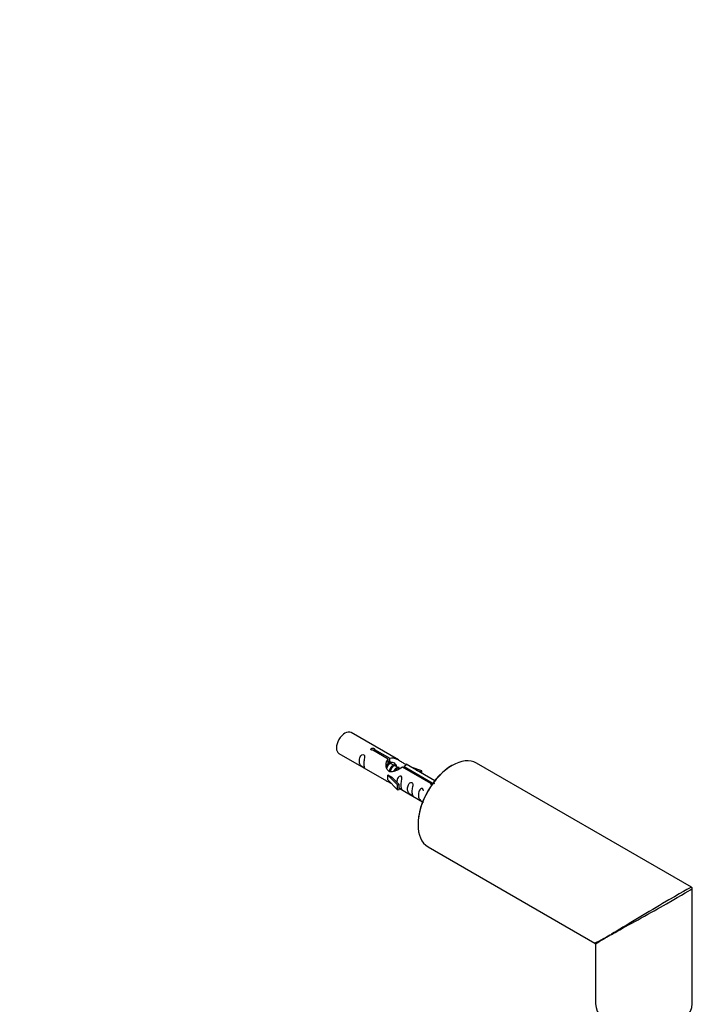
# Model space of a CAD drawing. Units: millimetres. Extents: x 0 to 1282, y 0 to 2617.
# Drawn here: x 1004 to 1227, y 1027 to 1353 of the extents above; entities that cross this region are included whole.
import ezdxf
from ezdxf import colors
from ezdxf.entities.mleader import LeaderData, LeaderLine
from ezdxf.math import Vec2, Vec3

# ---------------------------------------------------------------- set-up
doc = ezdxf.new("R2010")
doc.units = ezdxf.units.MM
doc.layers.add('DV6_Défaut', color=7, linetype='Continuous')
doc.layers.add('Défaut', color=7, linetype='Continuous')

# ---------------------------------------------------------------- blocks, each defined once
blk = doc.blocks.new('_DOT')
at = {"color": 0}
blk.add_line((0, 0), (-1, 0), dxfattribs=at)
at = {"color": 0, "const_width": 0.333}
blk.add_lwpolyline([(-0.1665, 0, 1), (0.1665, 0, 1)], format="xyb", close=True, dxfattribs=at)
blk = doc.blocks.new('SE5')
at = {"layer": 'DV6_Défaut', "color": 7, "linetype": 'Continuous'}
for p, q in [((1129.62, 1107.51), (1113.92, 1116.58)), ((1109.92, 1109.65), (1125.62, 1100.58)), ((1126.26, 1107.78), (1121.19, 1110.71)), ((1121.71, 1111.01), (1126.78, 1108.08)), ((1121.71, 1110.42), (1121.71, 1111.01)), ((1126.26, 1106.47), (1126.26, 1107.78)), ((1126.26, 1107.07), (1126.78, 1106.77)), ((1127.03, 1106.35), (1126.26, 1106.79)), ((1126.78, 1106.77), (1126.78, 1108.08)), ((1128.31, 1105.61), (1127.21, 1106.24)), ((1129.58, 1104.88), (1128.49, 1105.51)), ((1141.63, 1100.58), (1132.13, 1106.06)), ((1226.66, 1065.34), (1155.42, 1106.47)), ((1126.15, 1102.55), (1126.06, 1102.5)), ((1126.06, 1102.5), (1129.29, 1099.22)), ((1126.06, 1101.68), (1126.06, 1102.5)), ((1126.15, 1102.55), (1127.44, 1101.8)), ((1130.11, 1104.57), (1129.76, 1104.78)), ((1140.32, 1099.67), (1131, 1105.05)), ((1131.52, 1105.35), (1140.83, 1099.97)), ((1131.52, 1104.75), (1131.52, 1105.35)), ((1137.39, 1103.9), (1133.87, 1105.05)), ((1135.48, 1104.13), (1137.1, 1103.6)), ((1137.1, 1103.6), (1137.39, 1103.9)), ((1137.1, 1103.19), (1137.1, 1103.6)), ((1137.39, 1103.03), (1137.39, 1103.9)), ((1126.06, 1100.86), (1126.06, 1101.68)), ((1126.06, 1100.86), (1129.29, 1097.59)), ((1129.81, 1099.39), (1127.44, 1101.8)), ((1129.29, 1099.22), (1129.81, 1099.39)), ((1129.29, 1097.59), (1129.29, 1099.22)), ((1129.81, 1097.76), (1129.81, 1099.39)), ((1140.32, 1099.59), (1140.32, 1099.67)), ((1140.83, 1099.52), (1140.83, 1099.97)), ((1129.29, 1097.59), (1129.81, 1097.76)), ((1129.81, 1098.16), (1137.63, 1093.65)), ((1139.42, 1078.76), (1194.66, 1046.86)), ((1226.91, 1026.73), (1226.91, 1064.91)), ((1194.91, 1046.43), (1194.91, 1026.73))]:
    blk.add_line(p, q, dxfattribs=at)
for centre, start, end in [((1226.41, 1064.91), 0, 60), ((1194.41, 1046.43), 9.896, 53.8424)]:
    blk.add_arc(centre, 0.5, start, end, dxfattribs=at)
for centre, major_axis, ratio, start_param, end_param in [((1111.92, 1113.11), (-2, -3.46), 0.57735, 3.141593, 6.283185), ((1147.42, 1092.62), (-8, -13.86), 0.57735, 3.141593, 6.283185), ((1147.27, 1092.7), (7.9, 13.68), 0.57735, 0.779065, 2.356194), ((1210.91, 1055.96), (-15.75, -9.38), 0.013742, 3.147632, 5.453), ((1210.91, 1055.96), (-16, -8.95), 0.013742, 0.968236, 3.128509), ((1210.91, 1055.96), (-16, -8.95), 0.013742, 0.77771, 0.968236), ((1210.91, 1055.96), (16.25, 9.09), 0.013319, 3.149525, 3.934923), ((1210.91, 1055.96), (16, 9.53), 0.013319, 2.348262, 3.133661), ((1210.91, 1055.96), (-15.75, -9.38), 0.013742, -0.830185, -0.77771), ((1210.91, 1026.73), (-16, 0), 0.57735, 0, 3.141593)]:
    blk.add_ellipse(centre, major_axis=major_axis, ratio=ratio, start_param=start_param, end_param=end_param, dxfattribs=at)
for points, knots in [([(1118.12, 1106.27), (1118.12, 1106.72), (1118.22, 1107.22), (1118.37, 1108.02), (1118.42, 1108.3), (1118.41, 1108.86), (1118.32, 1109.13), (1117.92, 1109.36), (1117.65, 1109.29), (1117.25, 1108.98), (1117.1, 1108.75), (1116.78, 1108.05), (1116.71, 1107.53), (1116.71, 1106.62), (1116.78, 1106.23), (1117.1, 1105.7), (1117.25, 1105.53), (1117.65, 1105.2), (1117.92, 1105.04), (1118.32, 1104.81), (1118.41, 1104.77), (1118.42, 1104.85), (1118.37, 1104.96), (1118.22, 1105.39), (1118.12, 1105.81), (1118.12, 1106.27)], [0, 0, 0, 0, 0.125, 0.125, 0.1875, 0.1875, 0.25, 0.25, 0.3125, 0.3125, 0.375, 0.375, 0.5, 0.5, 0.625, 0.625, 0.6875, 0.6875, 0.75, 0.75, 0.8125, 0.8125, 0.875, 0.875, 1, 1, 1, 1]), ([(1121.19, 1110.71), (1121.12, 1110.7), (1121.05, 1110.7), (1120.99, 1110.71), (1120.92, 1110.71), (1120.86, 1110.72), (1120.8, 1110.74), (1120.74, 1110.76), (1120.69, 1110.78), (1120.65, 1110.81), (1120.61, 1110.84), (1120.57, 1110.88), (1120.55, 1110.92), (1120.53, 1110.96), (1120.51, 1111), (1120.51, 1111.04), (1120.51, 1111.09), (1120.52, 1111.13), (1120.54, 1111.17), (1120.56, 1111.21), (1120.59, 1111.25), (1120.64, 1111.28), (1120.68, 1111.31), (1120.73, 1111.34), (1120.78, 1111.36), (1120.84, 1111.38), (1120.9, 1111.39), (1120.96, 1111.4), (1121.03, 1111.4), (1121.1, 1111.4), (1121.16, 1111.39), (1121.23, 1111.39), (1121.3, 1111.37), (1121.36, 1111.35), (1121.42, 1111.33), (1121.48, 1111.31), (1121.53, 1111.28), (1121.57, 1111.26), (1121.62, 1111.23), (1121.65, 1111.19), (1121.68, 1111.16), (1121.7, 1111.13), (1121.71, 1111.09), (1121.71, 1111.07), (1121.71, 1111.04), (1121.71, 1111.01)], [0, 0, 0, 0, 0.067993, 0.067993, 0.067993, 0.136008, 0.136008, 0.136008, 0.203632, 0.203632, 0.203632, 0.270658, 0.270658, 0.270658, 0.337909, 0.337909, 0.337909, 0.405856, 0.405856, 0.405856, 0.47389, 0.47389, 0.47389, 0.541272, 0.541272, 0.541272, 0.608283, 0.608283, 0.608283, 0.675761, 0.675761, 0.675761, 0.743837, 0.743837, 0.743837, 0.811709, 0.811709, 0.811709, 0.878878, 0.878878, 0.878878, 0.945948, 0.945948, 0.945948, 1, 1, 1, 1]), ([(1131, 1105.05), (1130.3, 1104.66), (1129.46, 1104.22), (1128.3, 1103.75), (1127.92, 1103.62), (1127.18, 1103.5), (1126.81, 1103.52), (1126.19, 1103.88), (1125.95, 1104.21), (1125.63, 1104.95), (1125.55, 1105.34), (1125.48, 1106.53), (1125.7, 1107.32), (1126.26, 1107.78)], [0, 0, 0, 0, 0.25, 0.25, 0.375, 0.375, 0.5, 0.5, 0.625, 0.625, 0.75, 0.75, 1, 1, 1, 1]), ([(1126.78, 1108.08), (1127.47, 1108.34), (1128.32, 1108.16), (1129.48, 1107.61), (1129.86, 1107.37), (1130.59, 1106.89), (1130.96, 1106.63), (1131.59, 1106.27), (1131.83, 1106.18), (1131.99, 1106.11), (1132, 1106.11), (1132, 1106.11)], [0, 0, 0, 0, 0.397187, 0.397187, 0.595781, 0.595781, 0.794375, 0.794375, 0.992969, 0.992969, 1, 1, 1, 1]), ([(1126.78, 1106.77), (1127.24, 1106.91), (1127.76, 1106.78), (1128.58, 1106.21), (1128.91, 1105.75), (1128.91, 1105.27)], [0, 0, 0, 0, 0.50205, 0.50205, 1, 1, 1, 1]), ([(1132.17, 1106.04), (1132.22, 1106.01), (1132.24, 1105.99), (1132.3, 1105.86), (1132.07, 1105.68), (1131.52, 1105.35)], [0, 0, 0, 0, 0.195062, 0.195062, 1, 1, 1, 1]), ([(1125.6, 1100.59), (1125.65, 1100.57), (1125.71, 1100.54), (1125.96, 1100.45), (1126.2, 1100.36), (1126.7, 1100.07), (1126.91, 1099.93), (1127.13, 1099.78)], [0, 0, 0, 0, 0.25301, 0.25301, 0.718766, 0.718766, 1, 1, 1, 1]), ([(1130.48, 1099.13), (1130.48, 1099.59), (1130.58, 1100.08), (1130.73, 1100.88), (1130.78, 1101.17), (1130.77, 1101.72), (1130.68, 1101.99), (1130.28, 1102.22), (1130.01, 1102.15), (1129.61, 1101.84), (1129.46, 1101.61), (1129.17, 1100.97), (1129.09, 1100.53), (1129.07, 1100.12)], [0, 0, 0, 0, 0.2584236, 0.2584236, 0.3876354, 0.3876354, 0.5168472, 0.5168472, 0.646059, 0.646059, 0.7752707, 0.7752707, 1, 1, 1, 1]), ([(1129.81, 1098.23), (1129.81, 1098.23), (1129.81, 1098.23), (1130.02, 1098.06), (1130.29, 1097.9), (1130.69, 1097.67), (1130.77, 1097.63), (1130.78, 1097.72), (1130.73, 1097.83), (1130.58, 1098.26), (1130.48, 1098.67), (1130.48, 1099.13)], [0, 0, 0, 0, 0.00216, 0.00216, 0.201728, 0.201728, 0.401296, 0.401296, 0.600864, 0.600864, 1, 1, 1, 1]), ([(1134.07, 1097.06), (1134.07, 1097.51), (1134.17, 1098.01), (1134.32, 1098.81), (1134.37, 1099.09), (1134.36, 1099.65), (1134.27, 1099.92), (1133.87, 1100.15), (1133.6, 1100.08), (1133.2, 1099.77), (1133.05, 1099.54), (1132.73, 1098.84), (1132.66, 1098.33), (1132.66, 1097.41), (1132.73, 1097.02), (1133.05, 1096.49), (1133.2, 1096.32), (1133.61, 1095.99), (1133.87, 1095.83), (1134.27, 1095.6), (1134.36, 1095.56), (1134.37, 1095.64), (1134.32, 1095.75), (1134.17, 1096.19), (1134.07, 1096.6), (1134.07, 1097.06)], [0, 0, 0, 0, 0.125, 0.125, 0.1875, 0.1875, 0.25, 0.25, 0.3125, 0.3125, 0.375, 0.375, 0.5, 0.5, 0.625, 0.625, 0.6875, 0.6875, 0.75, 0.75, 0.8125, 0.8125, 0.875, 0.875, 1, 1, 1, 1]), ([(1140.87, 1099.27), (1140.86, 1099.27), (1140.86, 1099.27), (1140.86, 1099.27), (1140.79, 1099.27), (1140.72, 1099.28), (1140.66, 1099.29), (1140.6, 1099.31), (1140.54, 1099.33), (1140.49, 1099.35), (1140.45, 1099.38), (1140.41, 1099.41), (1140.38, 1099.45), (1140.35, 1099.49), (1140.33, 1099.53), (1140.32, 1099.57), (1140.31, 1099.6), (1140.31, 1099.64), (1140.32, 1099.67)], [0, 0, 0, 0, 0.0095724, 0.0095724, 0.0095724, 0.2175181, 0.2175181, 0.2175181, 0.4248426, 0.4248426, 0.4248426, 0.630018, 0.630018, 0.630018, 0.8348909, 0.8348909, 0.8348909, 1, 1, 1, 1]), ([(1140.83, 1099.97), (1140.9, 1099.97), (1140.97, 1099.96), (1141.03, 1099.95), (1141.1, 1099.94), (1141.16, 1099.92), (1141.22, 1099.9), (1141.28, 1099.88), (1141.33, 1099.85), (1141.37, 1099.82), (1141.42, 1099.79), (1141.45, 1099.76), (1141.47, 1099.73), (1141.5, 1099.7), (1141.51, 1099.66), (1141.51, 1099.63), (1141.51, 1099.63), (1141.51, 1099.62), (1141.51, 1099.62)], [0, 0, 0, 0, 0.198758, 0.198758, 0.198758, 0.39758, 0.39758, 0.39758, 0.595261, 0.595261, 0.595261, 0.79119, 0.79119, 0.79119, 0.987782, 0.987782, 0.987782, 1, 1, 1, 1]), ([(1137.92, 1097.26), (1137.92, 1097.28), (1137.92, 1097.3), (1137.91, 1097.6), (1137.83, 1097.87), (1137.42, 1098.1), (1137.16, 1098.03), (1136.75, 1097.71), (1136.6, 1097.49), (1136.28, 1096.78), (1136.21, 1096.27), (1136.21, 1095.36), (1136.28, 1094.96), (1136.61, 1094.43), (1136.76, 1094.27), (1137.16, 1093.94), (1137.43, 1093.77), (1137.83, 1093.54), (1137.91, 1093.51), (1137.92, 1093.55), (1137.92, 1093.56), (1137.92, 1093.56)], [0, 0, 0, 0, 0.006786, 0.006786, 0.105382, 0.105382, 0.203977, 0.203977, 0.302573, 0.302573, 0.499764, 0.499764, 0.696955, 0.696955, 0.795551, 0.795551, 0.894147, 0.894147, 0.992742, 0.992742, 1, 1, 1, 1])]:
    blk.add_open_spline(points, degree=3, knots=knots, dxfattribs=at)
blk.add_open_spline([(1125.64, 1105.22), (1125.74, 1105.71), (1125.94, 1106.17), (1126.26, 1106.47)], degree=3, dxfattribs=at)
for points, weights, knots in [([(1125.65, 1105.34), (1125.97, 1106.02), (1126.43, 1106.36), (1126.99, 1106.78), (1127.32, 1106.53)], [0.941903050383, 0.908609004946, 1, 0.892426502178, 0.957603029519], [0, 0, 0, 0.459333, 0.459333, 1, 1, 1]), ([(1127.21, 1106.24), (1126.95, 1106.4), (1126.52, 1106.07), (1125.94, 1105.61), (1125.7, 1104.66)], [0.949265797415, 0.900016475517, 1, 0.867143242729, 0.997782975855], [0, 0, 0, 0.4294082, 0.4294082, 1, 1, 1]), ([(1126.62, 1103.6), (1126.64, 1103.79), (1126.69, 1103.98), (1127, 1105.1), (1127.71, 1105.63), (1128.26, 1106.04), (1128.59, 1105.79)], [0.958235371764, 0.974117427968, 1, 0.866025403784, 1, 0.892426502178, 0.957603029519], [0, 0, 0, 0.096782, 0.096782, 0.597752, 0.597752, 1, 1, 1]), ([(1128.49, 1105.51), (1128.22, 1105.66), (1127.8, 1105.33), (1127.21, 1104.87), (1126.97, 1103.92), (1126.92, 1103.73), (1126.9, 1103.55)], [0.949265797415, 0.900016475517, 1, 0.866025403784, 1, 0.970933771343, 0.954479570223], [0, 0, 0, 0.38013, 0.38013, 0.889492, 0.889492, 1, 1, 1]), ([(1128.13, 1103.72), (1128.46, 1104.5), (1128.98, 1104.89), (1129.53, 1105.31), (1129.86, 1105.06)], [0.951078480155, 0.898225093839, 1, 0.892426502178, 0.957603029519], [0, 0, 0, 0.486151, 0.486151, 1, 1, 1]), ([(1129.76, 1104.77), (1129.49, 1104.93), (1129.07, 1104.6), (1128.77, 1104.36), (1128.54, 1103.94)], [0.949265797415, 0.900016475517, 1, 0.927434717994, 0.93347717658], [0, 0, 0, 0.579451, 0.579451, 1, 1, 1])]:
    blk.add_rational_spline(points, weights, degree=2, knots=knots, dxfattribs=at)

msp = doc.modelspace()

# ---------------------------------------------------------------- block references
at = {"layer": 'Défaut'}
msp.add_blockref('SE5', (0, 0), dxfattribs=at)

# ---------------------------------------------------------------- leaders
at = {"layer": 'Défaut', "color": 7, "linetype": 'Continuous'}
ml = msp.add_multileader_mtext('Standard', dxfattribs=at)
ml.set_content('{\\pxsm0.9;\\fSolid Edge ISO|b1||i0||c0|p34;\\W1.;26/09/2019\\P}', color=256)
ml.set_leader_properties()
ml.set_arrow_properties(name='DOT')
ml.build(insert=Vec2(0, 0))
ml.multileader.update_dxf_attribs({"leader_type": 0, "dogleg_length": 0, "arrow_head_size": 12})
ctx = ml.context
ctx.base_point, ctx.char_height, ctx.arrow_head_size, ctx.landing_gap_size = Vec3(1053.94, 2609.99), 12, 12, 4.2
notes = []
notes.append((ctx, [(0, (0, 0, 0), (0, 0), (1, 0), 1, [])]))
ctx.mtext.insert = Vec3(1055.94, 2616.11)
for ctx, leaders in notes:
    for number, flags, end, landing, length, lines in leaders:
        leader = LeaderData()
        leader.index, (leader.has_last_leader_line, leader.has_dogleg_vector, leader.attachment_direction) = number, flags
        leader.last_leader_point, leader.dogleg_vector, leader.dogleg_length = Vec3(end), Vec3(landing), length
        for number, points, colour, breaks in lines:
            line = LeaderLine()
            line.index, line.vertices, line.color, line.breaks = number, Vec3.list(points), colors.encode_raw_color(colour), breaks
            leader.lines.append(line)
        ctx.leaders.append(leader)

doc.saveas('drawing.dxf')
